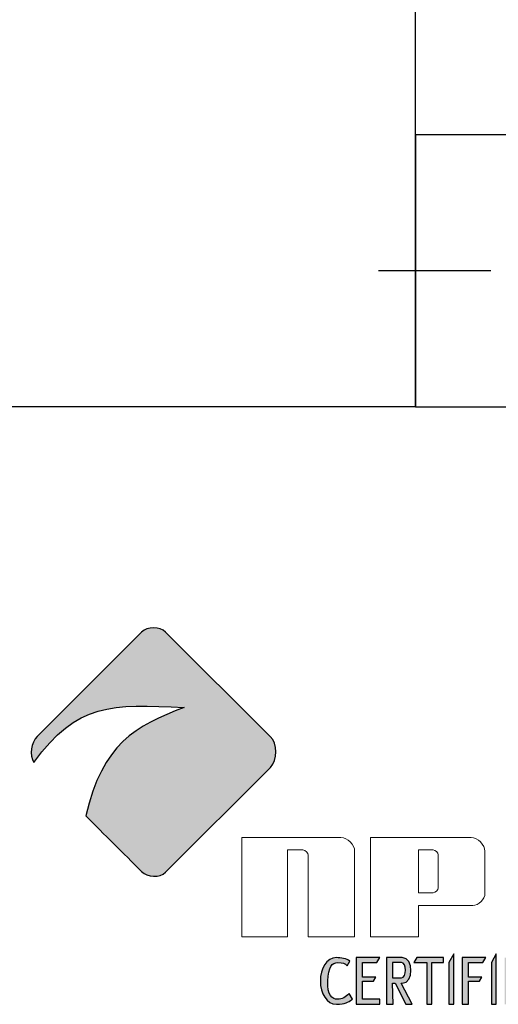
# Model space of a CAD drawing. Extents: x 491 to 879, y -749 to -449.
# Drawn here: x 766 to 787, y -663 to -620 of the extents above; entities that cross this region are included whole.
import ezdxf

# ---------------------------------------------------------------- set-up
doc = ezdxf.new("R2010")
doc.units = 0
doc.header["$LTSCALE"] = 30
doc.header["$MEASUREMENT"] = 0
doc.linetypes.add('CENTER2', pattern=[1.125, 0.75, -0.125, 0.125, -0.125])
doc.layers.get('0').update_dxf_attribs({"color": 1, "linetype": 'CONTINUOUS'})
doc.layers.get('DEFPOINTS').update_dxf_attribs({"linetype": 'CONTINUOUS'})
for name, color, linetype in [('Dimensions', 1, 'CONTINUOUS'), ('SHEET', 1, 'CONTINUOUS'), ('Trench', 6, 'CONTINUOUS')]:
    doc.layers.add(name, color=color, linetype=linetype)
doc.styles.add('SIMPLEX', font='simplex')
doc.styles.get("Standard").update_dxf_attribs({"font": 'simplex.shx'})
doc.dimstyles.get("Standard").update_dxf_attribs({"dimtxt": 0.18, "dimasz": 0.18, "dimexe": 0.18, "dimexo": 0.0625, "dimgap": 0.09, "dimtad": 0, "dimtih": 1, "dimtoh": 1, "dimdec": 4, "dimzin": 0, "dimdsep": 46, "dimtxsty": 'Standard', "dimcen": 0.09, "dimadec": 0, "dimazin": 0, "dimtfac": 1, "dimtdec": 4, "dimtofl": 0, "dimtmove": 0, "dimatfit": 3, "dimfxl": 0, "dimtolj": 1, "dimtzin": 0, "dimarcsym": 0})

# ---------------------------------------------------------------- blocks, each defined once
blk = doc.blocks.new('*D10')
at = {"color": 0, "lineweight": -2}
for p, q in [((785.163, -588.937), (808.599, -588.937)), ((808.599, -590.873), (808.599, -609.785)), ((808.599, -635.001), (808.599, -616.09)), ((803.34, -636.937), (808.599, -636.937))]:
    blk.add_line(p, q, dxfattribs=at)
at = {"color": 0}
for points in [[(808.276, -590.873), (808.921, -590.873), (808.599, -588.937)], [(808.276, -635.001), (808.921, -635.001), (808.599, -636.937)]]:
    blk.add_solid(points, dxfattribs=at)
at = {"layer": 'DEFPOINTS', "color": 0}
for p in [(783.163, -588.937), (808.599, -588.937), (801.34, -636.937)]:
    blk.add_point(p, dxfattribs=at)
at = {"color": 0, "insert": (808.599, -612.937), "char_height": 1.936, "attachment_point": 5, "style": 'SIMPLEX'}
blk.add_mtext('\\A1;VARIES"', dxfattribs=at)

msp = doc.modelspace()

# ---------------------------------------------------------------- hatches: boundary and pattern name
at = {"layer": 'SHEET', "linetype": 'Continuous', "lineweight": 0}
h = msp.add_hatch(color=9, dxfattribs=at)
edge = h.paths.add_edge_path()
edge.add_spline(control_points=[(779.1451, -662.2549), (779.1451, -661.7073), (779.4187, -661.2263), (779.8509, -661.2263), (779.8509, -661.2263), (780.0482, -661.2263), (780.3151, -661.2611), (780.4391, -661.3775), (780.4391, -661.3775), (780.4391, -661.3775), (780.3223, -661.5797), (780.3223, -661.5797), (780.3223, -661.5797), (780.2387, -661.479), (780.1438, -661.4397), (779.9097, -661.4397), (779.9097, -661.4397), (779.6756, -661.4397), (779.4913, -661.6296), (779.4697, -662.2549), (779.4697, -662.2549), (779.4481, -662.8803), (779.6661, -663.0629), (779.9097, -663.0629), (779.9097, -663.0629), (780.0977, -663.0629), (780.2693, -662.9629), (780.4134, -662.8092), (780.4134, -662.8092), (780.4134, -662.8092), (780.5568, -663.0576), (780.5568, -663.0576), (780.5568, -663.0576), (780.3366, -663.2043), (780.2686, -663.2836), (779.8509, -663.2836), (779.8509, -663.2836), (779.4332, -663.2836), (779.1451, -662.8026), (779.1451, -662.2549)], knot_values=[0, 0, 0, 0, 0.1, 0.1, 0.1, 0.1, 0.2, 0.2, 0.2, 0.2, 0.3, 0.3, 0.3, 0.3, 0.4, 0.4, 0.4, 0.4, 0.5, 0.5, 0.5, 0.5, 0.6, 0.6, 0.6, 0.6, 0.7, 0.7, 0.7, 0.7, 0.8, 0.8, 0.8, 0.8, 0.9, 0.9, 0.9, 0.9, 1, 1, 1, 1], degree=3, periodic=0)
edge = h.paths.add_edge_path(flags=16)
edge.add_spline(control_points=[(788.8515, -661.4397), (788.8515, -661.4397), (789.244, -661.4397), (789.244, -661.4397), (789.244, -661.4397), (789.7465, -661.4397), (789.7439, -663.0629), (789.244, -663.0629), (789.244, -663.0629), (789.244, -663.0629), (789.0661, -663.0629), (789.0661, -663.0629), (789.0661, -663.0629), (788.9836, -663.0629), (788.8515, -662.9765), (788.8515, -662.894), (788.8515, -662.894), (788.8515, -662.894), (788.8515, -661.4397), (788.8515, -661.4397)], knot_values=[0, 0, 0, 0, 0.2, 0.2, 0.2, 0.2, 0.4, 0.4, 0.4, 0.4, 0.6, 0.6, 0.6, 0.6, 0.8, 0.8, 0.8, 0.8, 1, 1, 1, 1], degree=3, periodic=0)
edge = h.paths.add_edge_path()
edge.add_spline(control_points=[(788.5979, -661.2263), (788.5979, -661.2263), (789.2959, -661.2263), (789.2959, -661.2263), (789.2959, -661.2263), (790.0522, -661.2263), (790.0521, -663.2836), (789.2959, -663.2836), (789.2959, -663.2836), (789.2959, -663.2836), (789.0692, -663.2836), (789.0692, -663.2836), (789.0692, -663.2836), (788.9455, -663.2836), (788.5979, -663.1218), (788.5979, -662.9936), (788.5979, -662.9936), (788.5979, -662.9936), (788.5979, -661.2263), (788.5979, -661.2263)], knot_values=[0, 0, 0, 0, 0.2, 0.2, 0.2, 0.2, 0.4, 0.4, 0.4, 0.4, 0.6, 0.6, 0.6, 0.6, 0.8, 0.8, 0.8, 0.8, 1, 1, 1, 1], degree=3, periodic=0)
edge = h.paths.add_edge_path(flags=16)
edge.add_spline(control_points=[(782.332, -661.4397), (782.332, -661.4397), (782.7309, -661.4397), (782.7309, -661.4397), (782.7309, -661.4397), (782.9557, -661.4397), (782.9557, -662.1141), (782.7309, -662.1141), (782.7309, -662.1141), (782.7309, -662.1141), (782.332, -662.1141), (782.332, -662.1141), (782.332, -662.1141), (782.332, -662.1141), (782.332, -661.4397), (782.332, -661.4397)], knot_values=[0, 0, 0, 0, 0.25, 0.25, 0.25, 0.25, 0.5, 0.5, 0.5, 0.5, 0.75, 0.75, 0.75, 0.75, 1, 1, 1, 1], degree=3, periodic=0)
edge = h.paths.add_edge_path()
edge.add_spline(control_points=[(782.0587, -661.2263), (782.0587, -661.2263), (782.7552, -661.2263), (782.7552, -661.2263), (782.7552, -661.2263), (783.2731, -661.2263), (783.2698, -662.3483), (782.7552, -662.3483), (782.7552, -662.3483), (782.7552, -662.3483), (782.71, -662.3483), (782.71, -662.3483), (782.71, -662.3483), (782.71, -662.3483), (783.1944, -663.2836), (783.1944, -663.2836), (783.1944, -663.2836), (783.1944, -663.2836), (782.9169, -663.2836), (782.9169, -663.2836), (782.9169, -663.2836), (782.9169, -663.2836), (782.4417, -662.3483), (782.4417, -662.3483), (782.4417, -662.3483), (782.4417, -662.3483), (782.332, -662.3483), (782.332, -662.3483), (782.332, -662.3483), (782.332, -662.3483), (782.3536, -663.2836), (782.3536, -663.2836), (782.3536, -663.2836), (782.3536, -663.2836), (782.0587, -663.2836), (782.0587, -663.2836), (782.0587, -663.2836), (782.0587, -663.2836), (782.0587, -661.2263), (782.0587, -661.2263)], knot_values=[0, 0, 0, 0, 0.1, 0.1, 0.1, 0.1, 0.2, 0.2, 0.2, 0.2, 0.3, 0.3, 0.3, 0.3, 0.4, 0.4, 0.4, 0.4, 0.5, 0.5, 0.5, 0.5, 0.6, 0.6, 0.6, 0.6, 0.7, 0.7, 0.7, 0.7, 0.8, 0.8, 0.8, 0.8, 0.9, 0.9, 0.9, 0.9, 1, 1, 1, 1], degree=3, periodic=0)
edge = h.paths.add_edge_path(flags=16)
edge.add_spline(control_points=[(791.2012, -661.4397), (791.2012, -661.4397), (791.6001, -661.4397), (791.6001, -661.4397), (791.6001, -661.4397), (791.8249, -661.4397), (791.8249, -662.1141), (791.6001, -662.1141), (791.6001, -662.1141), (791.6001, -662.1141), (791.2012, -662.1141), (791.2012, -662.1141), (791.2012, -662.1141), (791.2012, -662.1141), (791.2012, -661.4397), (791.2012, -661.4397)], knot_values=[0, 0, 0, 0, 0.25, 0.25, 0.25, 0.25, 0.5, 0.5, 0.5, 0.5, 0.75, 0.75, 0.75, 0.75, 1, 1, 1, 1], degree=3, periodic=0)
edge = h.paths.add_edge_path()
edge.add_spline(control_points=[(790.9279, -661.2263), (790.9279, -661.2263), (791.6244, -661.2263), (791.6244, -661.2263), (791.6244, -661.2263), (792.1424, -661.2263), (792.1391, -662.3483), (791.6244, -662.3483), (791.6244, -662.3483), (791.6244, -662.3483), (791.2012, -662.3483), (791.2012, -662.3483), (791.2012, -662.3483), (791.2012, -662.3483), (791.2228, -663.2836), (791.2228, -663.2836), (791.2228, -663.2836), (791.2228, -663.2836), (790.9279, -663.2836), (790.9279, -663.2836), (790.9279, -663.2836), (790.9279, -663.2836), (790.9279, -661.2263), (790.9279, -661.2263)], knot_values=[0, 0, 0, 0, 0.1666667, 0.1666667, 0.1666667, 0.1666667, 0.3333333, 0.3333333, 0.3333333, 0.3333333, 0.5, 0.5, 0.5, 0.5, 0.6666667, 0.6666667, 0.6666667, 0.6666667, 0.8333333, 0.8333333, 0.8333333, 0.8333333, 1, 1, 1, 1], degree=3, periodic=0)
edge = h.paths.add_edge_path(flags=16)
edge.add_spline(control_points=[(793.9881, -661.6021), (793.9881, -661.6021), (794.2161, -662.4177), (794.2161, -662.4177), (794.2161, -662.4177), (794.2161, -662.4177), (793.745, -662.4177), (793.745, -662.4177), (793.745, -662.4177), (793.745, -662.4177), (793.9881, -661.6021), (793.9881, -661.6021)], knot_values=[0, 0, 0, 0, 0.3333333, 0.3333333, 0.3333333, 0.3333333, 0.6666667, 0.6666667, 0.6666667, 0.6666667, 1, 1, 1, 1], degree=3, periodic=0)
edge = h.paths.add_edge_path()
edge.add_spline(control_points=[(793.8589, -661.2263), (793.8589, -661.2263), (794.1497, -661.2263), (794.1497, -661.2263), (794.1497, -661.2263), (794.1497, -661.2263), (794.7248, -663.2836), (794.7248, -663.2836), (794.7248, -663.2836), (794.7248, -663.2836), (794.4581, -663.2836), (794.4581, -663.2836), (794.4581, -663.2836), (794.4581, -663.2836), (794.2791, -662.6432), (794.2791, -662.6432), (794.2791, -662.6432), (794.2791, -662.6432), (793.6778, -662.6432), (793.6778, -662.6432), (793.6778, -662.6432), (793.6778, -662.6432), (793.487, -663.2836), (793.487, -663.2836), (793.487, -663.2836), (793.487, -663.2836), (793.2458, -663.2836), (793.2458, -663.2836), (793.2458, -663.2836), (793.2458, -663.2836), (793.8589, -661.2263), (793.8589, -661.2263)], knot_values=[0, 0, 0, 0, 0.125, 0.125, 0.125, 0.125, 0.25, 0.25, 0.25, 0.25, 0.375, 0.375, 0.375, 0.375, 0.5, 0.5, 0.5, 0.5, 0.625, 0.625, 0.625, 0.625, 0.75, 0.75, 0.75, 0.75, 0.875, 0.875, 0.875, 0.875, 1, 1, 1, 1], degree=3, periodic=0)
edge = h.paths.add_edge_path()
edge.add_spline(control_points=[(794.8945, -661.2263), (794.8945, -661.2263), (795.1163, -661.2263), (795.1163, -661.2263), (795.1163, -661.2263), (795.1163, -661.2263), (796.0733, -662.7844), (796.0733, -662.7844), (796.0733, -662.7844), (796.0733, -662.7844), (796.0733, -661.2263), (796.0733, -661.2263), (796.0733, -661.2263), (796.0733, -661.2263), (796.2821, -661.2263), (796.2821, -661.2263), (796.2821, -661.2263), (796.2821, -661.2263), (796.2821, -663.2836), (796.2821, -663.2836), (796.2821, -663.2836), (796.2821, -663.2836), (796.0733, -663.2836), (796.0733, -663.2836), (796.0733, -663.2836), (796.0733, -663.2836), (795.1163, -661.7419), (795.1163, -661.7419), (795.1163, -661.7419), (795.1163, -661.7419), (795.1163, -663.2836), (795.1163, -663.2836), (795.1163, -663.2836), (795.1163, -663.2836), (794.8945, -663.2836), (794.8945, -663.2836), (794.8945, -663.2836), (794.8945, -663.2836), (794.8945, -661.2263), (794.8945, -661.2263)], knot_values=[0, 0, 0, 0, 0.1, 0.1, 0.1, 0.1, 0.2, 0.2, 0.2, 0.2, 0.3, 0.3, 0.3, 0.3, 0.4, 0.4, 0.4, 0.4, 0.5, 0.5, 0.5, 0.5, 0.6, 0.6, 0.6, 0.6, 0.7, 0.7, 0.7, 0.7, 0.8, 0.8, 0.8, 0.8, 0.9, 0.9, 0.9, 0.9, 1, 1, 1, 1], degree=3, periodic=0)
edge = h.paths.add_edge_path()
edge.add_spline(control_points=[(792.2616, -661.4397), (792.2616, -661.4397), (792.5037, -661.0205), (792.5037, -661.0205), (792.5037, -661.0205), (792.5037, -661.0205), (792.5036, -663.0629), (792.5036, -663.0629), (792.5036, -663.0629), (792.5036, -663.0629), (793.0292, -663.0629), (793.0292, -663.0629), (793.0292, -663.0629), (793.0292, -663.0629), (793.1567, -663.2836), (793.1567, -663.2836), (793.1567, -663.2836), (793.1567, -663.2836), (792.2616, -663.2836), (792.2616, -663.2836), (792.2616, -663.2836), (792.2616, -663.2836), (792.2616, -661.4397), (792.2616, -661.4397)], knot_values=[0, 0, 0, 0, 0.1666667, 0.1666667, 0.1666667, 0.1666667, 0.3333333, 0.3333333, 0.3333333, 0.3333333, 0.5, 0.5, 0.5, 0.5, 0.6666667, 0.6666667, 0.6666667, 0.6666667, 0.8333333, 0.8333333, 0.8333333, 0.8333333, 1, 1, 1, 1], degree=3, periodic=0)
edge = h.paths.add_edge_path()
edge.add_spline(control_points=[(796.6111, -661.2263), (796.6111, -661.2263), (797.7919, -661.2263), (797.7919, -661.2263), (797.7919, -661.2263), (797.7919, -661.2263), (797.7919, -661.4338), (797.7919, -661.4338), (797.7919, -661.4338), (797.7919, -661.4338), (797.279, -661.4397), (797.279, -661.4397), (797.279, -661.4397), (797.279, -661.4397), (797.279, -663.2836), (797.279, -663.2836), (797.279, -663.2836), (797.279, -663.2836), (797.0617, -663.2836), (797.0617, -663.2836), (797.0617, -663.2836), (797.0617, -663.2836), (797.0617, -661.4397), (797.0617, -661.4397), (797.0617, -661.4397), (797.0617, -661.4397), (796.4879, -661.4396), (796.4879, -661.4396), (796.4879, -661.4396), (796.4879, -661.4396), (796.6111, -661.2263), (796.6111, -661.2263)], knot_values=[0, 0, 0, 0, 0.125, 0.125, 0.125, 0.125, 0.25, 0.25, 0.25, 0.25, 0.375, 0.375, 0.375, 0.375, 0.5, 0.5, 0.5, 0.5, 0.625, 0.625, 0.625, 0.625, 0.75, 0.75, 0.75, 0.75, 0.875, 0.875, 0.875, 0.875, 1, 1, 1, 1], degree=3, periodic=0)
edge = h.paths.add_edge_path()
edge.add_spline(control_points=[(786.6892, -661.4397), (786.6892, -661.4397), (786.9062, -661.0638), (786.9062, -661.0638), (786.9062, -661.0638), (786.9062, -661.0638), (786.9062, -663.2836), (786.9062, -663.2836), (786.9062, -663.2836), (786.9062, -663.2836), (786.6892, -663.2836), (786.6892, -663.2836), (786.6892, -663.2836), (786.6892, -663.2836), (786.6892, -661.4397), (786.6892, -661.4397)], knot_values=[0, 0, 0, 0, 0.25, 0.25, 0.25, 0.25, 0.5, 0.5, 0.5, 0.5, 0.75, 0.75, 0.75, 0.75, 1, 1, 1, 1], degree=3, periodic=0)
edge = h.paths.add_edge_path()
edge.add_spline(control_points=[(784.8147, -661.4397), (784.8147, -661.4397), (785.0317, -661.0638), (785.0317, -661.0638), (785.0317, -661.0638), (785.0317, -661.0638), (785.0317, -663.2836), (785.0317, -663.2836), (785.0317, -663.2836), (785.0317, -663.2836), (784.8147, -663.2836), (784.8147, -663.2836), (784.8147, -663.2836), (784.8147, -663.2836), (784.8147, -661.4397), (784.8147, -661.4397)], knot_values=[0, 0, 0, 0, 0.25, 0.25, 0.25, 0.25, 0.5, 0.5, 0.5, 0.5, 0.75, 0.75, 0.75, 0.75, 1, 1, 1, 1], degree=3, periodic=0)
edge = h.paths.add_edge_path()
edge.add_spline(control_points=[(783.3969, -661.2263), (783.3969, -661.2263), (784.5777, -661.2263), (784.5777, -661.2263), (784.5777, -661.2263), (784.5777, -661.2263), (784.5777, -661.4338), (784.5777, -661.4338), (784.5777, -661.4338), (784.5777, -661.4338), (784.0648, -661.4397), (784.0648, -661.4397), (784.0648, -661.4397), (784.0648, -661.4397), (784.0648, -663.2836), (784.0648, -663.2836), (784.0648, -663.2836), (784.0648, -663.2836), (783.8475, -663.2836), (783.8475, -663.2836), (783.8475, -663.2836), (783.8475, -663.2836), (783.8475, -661.4397), (783.8475, -661.4397), (783.8475, -661.4397), (783.8475, -661.4397), (783.2737, -661.4396), (783.2737, -661.4396), (783.2737, -661.4396), (783.2737, -661.4396), (783.3969, -661.2263), (783.3969, -661.2263)], knot_values=[0, 0, 0, 0, 0.125, 0.125, 0.125, 0.125, 0.25, 0.25, 0.25, 0.25, 0.375, 0.375, 0.375, 0.375, 0.5, 0.5, 0.5, 0.5, 0.625, 0.625, 0.625, 0.625, 0.75, 0.75, 0.75, 0.75, 0.875, 0.875, 0.875, 0.875, 1, 1, 1, 1], degree=3, periodic=0)
edge = h.paths.add_edge_path()
edge.add_spline(control_points=[(785.405, -661.2263), (785.405, -661.2263), (786.4423, -661.2263), (786.4423, -661.2263), (786.4423, -661.2263), (786.4423, -661.2263), (786.3164, -661.4443), (786.3164, -661.4443), (786.3164, -661.4443), (786.3164, -661.4443), (785.6818, -661.4397), (785.6818, -661.4397), (785.6818, -661.4397), (785.6818, -661.4397), (785.6818, -662.0872), (785.6818, -662.0872), (785.6818, -662.0872), (785.6818, -662.0872), (786.2689, -662.0872), (786.2689, -662.0872), (786.2689, -662.0872), (786.2689, -662.0872), (786.1642, -662.2686), (786.1642, -662.2686), (786.1642, -662.2686), (786.1642, -662.2686), (785.6818, -662.2686), (785.6818, -662.2686), (785.6818, -662.2686), (785.6818, -662.2686), (785.6818, -663.2836), (785.6818, -663.2836), (785.6818, -663.2836), (785.6818, -663.2836), (785.405, -663.2836), (785.405, -663.2836), (785.405, -663.2836), (785.405, -663.2836), (785.405, -661.2263), (785.405, -661.2263)], knot_values=[0, 0, 0, 0, 0.1, 0.1, 0.1, 0.1, 0.2, 0.2, 0.2, 0.2, 0.3, 0.3, 0.3, 0.3, 0.4, 0.4, 0.4, 0.4, 0.5, 0.5, 0.5, 0.5, 0.6, 0.6, 0.6, 0.6, 0.7, 0.7, 0.7, 0.7, 0.8, 0.8, 0.8, 0.8, 0.9, 0.9, 0.9, 0.9, 1, 1, 1, 1], degree=3, periodic=0)
edge = h.paths.add_edge_path()
edge.add_spline(control_points=[(787.2741, -661.2263), (787.2741, -661.2263), (788.3114, -661.2263), (788.3114, -661.2263), (788.3114, -661.2263), (788.3114, -661.2263), (788.1855, -661.4443), (788.1855, -661.4443), (788.1855, -661.4443), (788.1855, -661.4443), (787.5509, -661.4397), (787.5509, -661.4397), (787.5509, -661.4397), (787.5509, -661.4397), (787.5509, -662.0872), (787.5509, -662.0872), (787.5509, -662.0872), (787.5509, -662.0872), (788.1381, -662.0872), (788.1381, -662.0872), (788.1381, -662.0872), (788.1381, -662.0872), (788.0334, -662.2686), (788.0334, -662.2686), (788.0334, -662.2686), (788.0334, -662.2686), (787.5509, -662.2686), (787.5509, -662.2686), (787.5509, -662.2686), (787.5509, -662.2686), (787.5509, -663.0629), (787.5509, -663.0629), (787.5509, -663.0629), (787.5509, -663.0629), (788.3114, -663.0629), (788.3114, -663.0629), (788.3114, -663.0629), (788.3114, -663.0629), (788.3114, -663.2836), (788.3114, -663.2836), (788.3114, -663.2836), (788.3114, -663.2836), (787.2741, -663.2836), (787.2741, -663.2836), (787.2741, -663.2836), (787.2741, -663.2836), (787.2741, -661.2263), (787.2741, -661.2263)], knot_values=[0, 0, 0, 0, 0.0833333, 0.0833333, 0.0833333, 0.0833333, 0.1666667, 0.1666667, 0.1666667, 0.1666667, 0.25, 0.25, 0.25, 0.25, 0.3333333, 0.3333333, 0.3333333, 0.3333333, 0.4166667, 0.4166667, 0.4166667, 0.4166667, 0.5, 0.5, 0.5, 0.5, 0.5833333, 0.5833333, 0.5833333, 0.5833333, 0.6666667, 0.6666667, 0.6666667, 0.6666667, 0.75, 0.75, 0.75, 0.75, 0.8333333, 0.8333333, 0.8333333, 0.8333333, 0.9166667, 0.9166667, 0.9166667, 0.9166667, 1, 1, 1, 1], degree=3, periodic=0)
edge = h.paths.add_edge_path()
edge.add_spline(control_points=[(780.729, -661.2263), (780.729, -661.2263), (781.7663, -661.2263), (781.7663, -661.2263), (781.7663, -661.2263), (781.7663, -661.2263), (781.6404, -661.4443), (781.6404, -661.4443), (781.6404, -661.4443), (781.6404, -661.4443), (781.0058, -661.4397), (781.0058, -661.4397), (781.0058, -661.4397), (781.0058, -661.4397), (781.0058, -662.0872), (781.0058, -662.0872), (781.0058, -662.0872), (781.0058, -662.0872), (781.593, -662.0872), (781.593, -662.0872), (781.593, -662.0872), (781.593, -662.0872), (781.4883, -662.2686), (781.4883, -662.2686), (781.4883, -662.2686), (781.4883, -662.2686), (781.0058, -662.2686), (781.0058, -662.2686), (781.0058, -662.2686), (781.0058, -662.2686), (781.0058, -663.0629), (781.0058, -663.0629), (781.0058, -663.0629), (781.0058, -663.0629), (781.7663, -663.0629), (781.7663, -663.0629), (781.7663, -663.0629), (781.7663, -663.0629), (781.7663, -663.2836), (781.7663, -663.2836), (781.7663, -663.2836), (781.7663, -663.2836), (780.729, -663.2836), (780.729, -663.2836), (780.729, -663.2836), (780.729, -663.2836), (780.729, -661.2263), (780.729, -661.2263)], knot_values=[0, 0, 0, 0, 0.0833333, 0.0833333, 0.0833333, 0.0833333, 0.1666667, 0.1666667, 0.1666667, 0.1666667, 0.25, 0.25, 0.25, 0.25, 0.3333333, 0.3333333, 0.3333333, 0.3333333, 0.4166667, 0.4166667, 0.4166667, 0.4166667, 0.5, 0.5, 0.5, 0.5, 0.5833333, 0.5833333, 0.5833333, 0.5833333, 0.6666667, 0.6666667, 0.6666667, 0.6666667, 0.75, 0.75, 0.75, 0.75, 0.8333333, 0.8333333, 0.8333333, 0.8333333, 0.9166667, 0.9166667, 0.9166667, 0.9166667, 1, 1, 1, 1], degree=3, periodic=0)
edge = h.paths.add_edge_path()
edge.add_spline(control_points=[(773.1434, -650.1898), (769.9266, -650.0474), (768.4215, -649.9668), (766.5105, -652.624), (766.5105, -652.624), (766.2833, -652.2912), (766.3859, -651.7396), (766.6547, -651.4709), (766.6547, -651.4709), (766.6547, -651.4709), (771.2594, -646.8661), (771.2594, -646.8661), (771.2594, -646.8661), (771.5095, -646.616), (772.0702, -646.6163), (772.3206, -646.8661), (772.3206, -646.8661), (772.3206, -646.8661), (776.9377, -651.4709), (776.9377, -651.4709), (776.9377, -651.4709), (777.2596, -651.792), (777.2679, -652.5135), (776.9464, -652.835), (776.9464, -652.835), (776.9464, -652.835), (772.3206, -657.4608), (772.3206, -657.4608), (772.3206, -657.4608), (772.0704, -657.711), (771.5099, -657.6774), (771.2594, -657.4275), (771.2594, -657.4275), (770.441, -656.6113), (769.6226, -655.7951), (768.8042, -654.9788), (768.8042, -654.9788), (769.5289, -651.7775), (770.9898, -651.0241), (773.1434, -650.1898)], knot_values=[0, 0, 0, 0, 0.1, 0.1, 0.1, 0.1, 0.2, 0.2, 0.2, 0.2, 0.3, 0.3, 0.3, 0.3, 0.4, 0.4, 0.4, 0.4, 0.5, 0.5, 0.5, 0.5, 0.6, 0.6, 0.6, 0.6, 0.7, 0.7, 0.7, 0.7, 0.8, 0.8, 0.8, 0.8, 0.9, 0.9, 0.9, 0.9, 1, 1, 1, 1], degree=3, periodic=0)

# ---------------------------------------------------------------- linework, layer by layer
at = {"layer": 'Dimensions', "color": 9, "linetype": 'CENTER2'}
msp.add_line((786.6583, -630.9372), (781.7036, -630.9372), dxfattribs=at)
at = {"layer": 'SHEET', "color": 9}
msp.add_open_spline([(773.1434, -650.1898), (769.9266, -650.0474), (768.4215, -649.9668), (766.5105, -652.624), (766.5105, -652.624), (766.2833, -652.2912), (766.3859, -651.7396), (766.6547, -651.4709), (766.6547, -651.4709), (766.6547, -651.4709), (771.2594, -646.8661), (771.2594, -646.8661), (771.2594, -646.8661), (771.5095, -646.616), (772.0702, -646.6163), (772.3206, -646.8661), (772.3206, -646.8661), (772.3206, -646.8661), (776.9377, -651.4709), (776.9377, -651.4709), (776.9377, -651.4709), (777.2596, -651.792), (777.2679, -652.5135), (776.9464, -652.835), (776.9464, -652.835), (776.9464, -652.835), (772.3206, -657.4608), (772.3206, -657.4608), (772.3206, -657.4608), (772.0704, -657.711), (771.5099, -657.6774), (771.2594, -657.4275), (771.2594, -657.4275), (770.441, -656.6113), (769.6226, -655.7951), (768.8042, -654.9788), (768.8042, -654.9788), (769.5289, -651.7775), (770.9898, -651.0241), (773.1434, -650.1898)], degree=3, knots=[0, 0, 0, 0, 0.1, 0.1, 0.1, 0.1, 0.2, 0.2, 0.2, 0.2, 0.3, 0.3, 0.3, 0.3, 0.4, 0.4, 0.4, 0.4, 0.5, 0.5, 0.5, 0.5, 0.6, 0.6, 0.6, 0.6, 0.7, 0.7, 0.7, 0.7, 0.8, 0.8, 0.8, 0.8, 0.9, 0.9, 0.9, 0.9, 1, 1, 1, 1], dxfattribs=at)
at = {"layer": 'SHEET', "color": 8, "linetype": 'Continuous', "lineweight": 0}
for points, knots in [([(775.6856, -655.9289), (775.6856, -655.9289), (780.0522, -655.9289), (780.0522, -655.9289), (780.0522, -655.9289), (780.3381, -655.9289), (780.6587, -656.2495), (780.6587, -656.5354), (780.6587, -656.5354), (780.6587, -656.5354), (780.6587, -660.3129), (780.6587, -660.3129), (780.6587, -660.3129), (780.6587, -660.3129), (778.614, -660.3129), (778.614, -660.3129), (778.614, -660.3129), (778.614, -660.3129), (778.614, -656.7138), (778.614, -656.7138), (778.614, -656.7138), (778.614, -656.6023), (778.4889, -656.4772), (778.3774, -656.4772), (778.3774, -656.4772), (778.3774, -656.4772), (777.6956, -656.4772), (777.6956, -656.4772), (777.6956, -656.4772), (777.6956, -656.4772), (777.6956, -660.3129), (777.6956, -660.3129), (777.6956, -660.3129), (777.6956, -660.3129), (775.6856, -660.3129), (775.6856, -660.3129), (775.6856, -660.3129), (775.6856, -660.3129), (775.6856, -655.9289), (775.6856, -655.9289)], [0, 0, 0, 0, 0.1, 0.1, 0.1, 0.1, 0.2, 0.2, 0.2, 0.2, 0.3, 0.3, 0.3, 0.3, 0.4, 0.4, 0.4, 0.4, 0.5, 0.5, 0.5, 0.5, 0.6, 0.6, 0.6, 0.6, 0.7, 0.7, 0.7, 0.7, 0.8, 0.8, 0.8, 0.8, 0.9, 0.9, 0.9, 0.9, 1, 1, 1, 1]), ([(781.3522, -655.9289), (781.3522, -655.9289), (785.7996, -655.9289), (785.7996, -655.9289), (785.7996, -655.9289), (786.0855, -655.9289), (786.4061, -656.2495), (786.4061, -656.5354), (786.4061, -656.5354), (786.4061, -656.5354), (786.4061, -658.3924), (786.4061, -658.3924), (786.4061, -658.3924), (786.4061, -658.6459), (786.1217, -658.9302), (785.8683, -658.9302), (785.8683, -658.9302), (785.8683, -658.9302), (783.471, -658.9302), (783.471, -658.9302), (783.471, -658.9302), (783.471, -658.9302), (783.471, -660.3129), (783.471, -660.3129), (783.471, -660.3129), (783.471, -660.3129), (781.3522, -660.3129), (781.3522, -660.3129), (781.3522, -660.3129), (781.3522, -660.3129), (781.3522, -655.9289), (781.3522, -655.9289)], [0, 0, 0, 0, 0.125, 0.125, 0.125, 0.125, 0.25, 0.25, 0.25, 0.25, 0.375, 0.375, 0.375, 0.375, 0.5, 0.5, 0.5, 0.5, 0.625, 0.625, 0.625, 0.625, 0.75, 0.75, 0.75, 0.75, 0.875, 0.875, 0.875, 0.875, 1, 1, 1, 1]), ([(783.471, -656.4772), (783.471, -656.4772), (784.1242, -656.4772), (784.1242, -656.4772), (784.1242, -656.4772), (784.2256, -656.4772), (784.3394, -656.591), (784.3394, -656.6924), (784.3394, -656.6924), (784.3394, -656.6924), (784.3394, -658.1495), (784.3394, -658.1495), (784.3394, -658.1495), (784.3394, -658.2507), (784.2259, -658.3642), (784.1247, -658.3642), (784.1247, -658.3642), (784.1247, -658.3642), (783.471, -658.3642), (783.471, -658.3642), (783.471, -658.3642), (783.471, -658.3642), (783.471, -656.4772), (783.471, -656.4772)], [0, 0, 0, 0, 0.1666667, 0.1666667, 0.1666667, 0.1666667, 0.3333333, 0.3333333, 0.3333333, 0.3333333, 0.5, 0.5, 0.5, 0.5, 0.6666667, 0.6666667, 0.6666667, 0.6666667, 0.8333333, 0.8333333, 0.8333333, 0.8333333, 1, 1, 1, 1])]:
    msp.add_open_spline(points, degree=3, knots=knots, dxfattribs=at)
at = {"layer": 'SHEET', "color": 8}
for points, knots in [([(779.1451, -662.2549), (779.1451, -661.7073), (779.4187, -661.2263), (779.8509, -661.2263), (779.8509, -661.2263), (780.0482, -661.2263), (780.3151, -661.2611), (780.4391, -661.3775), (780.4391, -661.3775), (780.4391, -661.3775), (780.3223, -661.5797), (780.3223, -661.5797), (780.3223, -661.5797), (780.2387, -661.479), (780.1438, -661.4397), (779.9097, -661.4397), (779.9097, -661.4397), (779.6756, -661.4397), (779.4913, -661.6296), (779.4697, -662.2549), (779.4697, -662.2549), (779.4481, -662.8803), (779.6661, -663.0629), (779.9097, -663.0629), (779.9097, -663.0629), (780.0977, -663.0629), (780.2693, -662.9629), (780.4134, -662.8092), (780.4134, -662.8092), (780.4134, -662.8092), (780.5568, -663.0576), (780.5568, -663.0576), (780.5568, -663.0576), (780.3366, -663.2043), (780.2686, -663.2836), (779.8509, -663.2836), (779.8509, -663.2836), (779.4332, -663.2836), (779.1451, -662.8026), (779.1451, -662.2549)], [0, 0, 0, 0, 0.1, 0.1, 0.1, 0.1, 0.2, 0.2, 0.2, 0.2, 0.3, 0.3, 0.3, 0.3, 0.4, 0.4, 0.4, 0.4, 0.5, 0.5, 0.5, 0.5, 0.6, 0.6, 0.6, 0.6, 0.7, 0.7, 0.7, 0.7, 0.8, 0.8, 0.8, 0.8, 0.9, 0.9, 0.9, 0.9, 1, 1, 1, 1]), ([(780.729, -661.2263), (780.729, -661.2263), (781.7663, -661.2263), (781.7663, -661.2263), (781.7663, -661.2263), (781.7663, -661.2263), (781.6404, -661.4443), (781.6404, -661.4443), (781.6404, -661.4443), (781.6404, -661.4443), (781.0058, -661.4397), (781.0058, -661.4397), (781.0058, -661.4397), (781.0058, -661.4397), (781.0058, -662.0872), (781.0058, -662.0872), (781.0058, -662.0872), (781.0058, -662.0872), (781.593, -662.0872), (781.593, -662.0872), (781.593, -662.0872), (781.593, -662.0872), (781.4883, -662.2686), (781.4883, -662.2686), (781.4883, -662.2686), (781.4883, -662.2686), (781.0058, -662.2686), (781.0058, -662.2686), (781.0058, -662.2686), (781.0058, -662.2686), (781.0058, -663.0629), (781.0058, -663.0629), (781.0058, -663.0629), (781.0058, -663.0629), (781.7663, -663.0629), (781.7663, -663.0629), (781.7663, -663.0629), (781.7663, -663.0629), (781.7663, -663.2836), (781.7663, -663.2836), (781.7663, -663.2836), (781.7663, -663.2836), (780.729, -663.2836), (780.729, -663.2836), (780.729, -663.2836), (780.729, -663.2836), (780.729, -661.2263), (780.729, -661.2263)], [0, 0, 0, 0, 0.0833333, 0.0833333, 0.0833333, 0.0833333, 0.1666667, 0.1666667, 0.1666667, 0.1666667, 0.25, 0.25, 0.25, 0.25, 0.3333333, 0.3333333, 0.3333333, 0.3333333, 0.4166667, 0.4166667, 0.4166667, 0.4166667, 0.5, 0.5, 0.5, 0.5, 0.5833333, 0.5833333, 0.5833333, 0.5833333, 0.6666667, 0.6666667, 0.6666667, 0.6666667, 0.75, 0.75, 0.75, 0.75, 0.8333333, 0.8333333, 0.8333333, 0.8333333, 0.9166667, 0.9166667, 0.9166667, 0.9166667, 1, 1, 1, 1]), ([(782.0587, -661.2263), (782.0587, -661.2263), (782.7552, -661.2263), (782.7552, -661.2263), (782.7552, -661.2263), (783.2731, -661.2263), (783.2698, -662.3483), (782.7552, -662.3483), (782.7552, -662.3483), (782.7552, -662.3483), (782.71, -662.3483), (782.71, -662.3483), (782.71, -662.3483), (782.71, -662.3483), (783.1944, -663.2836), (783.1944, -663.2836), (783.1944, -663.2836), (783.1944, -663.2836), (782.9169, -663.2836), (782.9169, -663.2836), (782.9169, -663.2836), (782.9169, -663.2836), (782.4417, -662.3483), (782.4417, -662.3483), (782.4417, -662.3483), (782.4417, -662.3483), (782.332, -662.3483), (782.332, -662.3483), (782.332, -662.3483), (782.332, -662.3483), (782.3536, -663.2836), (782.3536, -663.2836), (782.3536, -663.2836), (782.3536, -663.2836), (782.0587, -663.2836), (782.0587, -663.2836), (782.0587, -663.2836), (782.0587, -663.2836), (782.0587, -661.2263), (782.0587, -661.2263)], [0, 0, 0, 0, 0.1, 0.1, 0.1, 0.1, 0.2, 0.2, 0.2, 0.2, 0.3, 0.3, 0.3, 0.3, 0.4, 0.4, 0.4, 0.4, 0.5, 0.5, 0.5, 0.5, 0.6, 0.6, 0.6, 0.6, 0.7, 0.7, 0.7, 0.7, 0.8, 0.8, 0.8, 0.8, 0.9, 0.9, 0.9, 0.9, 1, 1, 1, 1]), ([(783.3969, -661.2263), (783.3969, -661.2263), (784.5777, -661.2263), (784.5777, -661.2263), (784.5777, -661.2263), (784.5777, -661.2263), (784.5777, -661.4338), (784.5777, -661.4338), (784.5777, -661.4338), (784.5777, -661.4338), (784.0648, -661.4397), (784.0648, -661.4397), (784.0648, -661.4397), (784.0648, -661.4397), (784.0648, -663.2836), (784.0648, -663.2836), (784.0648, -663.2836), (784.0648, -663.2836), (783.8475, -663.2836), (783.8475, -663.2836), (783.8475, -663.2836), (783.8475, -663.2836), (783.8475, -661.4397), (783.8475, -661.4397), (783.8475, -661.4397), (783.8475, -661.4397), (783.2737, -661.4396), (783.2737, -661.4396), (783.2737, -661.4396), (783.2737, -661.4396), (783.3969, -661.2263), (783.3969, -661.2263)], [0, 0, 0, 0, 0.125, 0.125, 0.125, 0.125, 0.25, 0.25, 0.25, 0.25, 0.375, 0.375, 0.375, 0.375, 0.5, 0.5, 0.5, 0.5, 0.625, 0.625, 0.625, 0.625, 0.75, 0.75, 0.75, 0.75, 0.875, 0.875, 0.875, 0.875, 1, 1, 1, 1]), ([(784.8147, -661.4397), (784.8147, -661.4397), (785.0317, -661.0638), (785.0317, -661.0638), (785.0317, -661.0638), (785.0317, -661.0638), (785.0317, -663.2836), (785.0317, -663.2836), (785.0317, -663.2836), (785.0317, -663.2836), (784.8147, -663.2836), (784.8147, -663.2836), (784.8147, -663.2836), (784.8147, -663.2836), (784.8147, -661.4397), (784.8147, -661.4397)], [0, 0, 0, 0, 0.25, 0.25, 0.25, 0.25, 0.5, 0.5, 0.5, 0.5, 0.75, 0.75, 0.75, 0.75, 1, 1, 1, 1]), ([(785.405, -661.2263), (785.405, -661.2263), (786.4423, -661.2263), (786.4423, -661.2263), (786.4423, -661.2263), (786.4423, -661.2263), (786.3164, -661.4443), (786.3164, -661.4443), (786.3164, -661.4443), (786.3164, -661.4443), (785.6818, -661.4397), (785.6818, -661.4397), (785.6818, -661.4397), (785.6818, -661.4397), (785.6818, -662.0872), (785.6818, -662.0872), (785.6818, -662.0872), (785.6818, -662.0872), (786.2689, -662.0872), (786.2689, -662.0872), (786.2689, -662.0872), (786.2689, -662.0872), (786.1642, -662.2686), (786.1642, -662.2686), (786.1642, -662.2686), (786.1642, -662.2686), (785.6818, -662.2686), (785.6818, -662.2686), (785.6818, -662.2686), (785.6818, -662.2686), (785.6818, -663.2836), (785.6818, -663.2836), (785.6818, -663.2836), (785.6818, -663.2836), (785.405, -663.2836), (785.405, -663.2836), (785.405, -663.2836), (785.405, -663.2836), (785.405, -661.2263), (785.405, -661.2263)], [0, 0, 0, 0, 0.1, 0.1, 0.1, 0.1, 0.2, 0.2, 0.2, 0.2, 0.3, 0.3, 0.3, 0.3, 0.4, 0.4, 0.4, 0.4, 0.5, 0.5, 0.5, 0.5, 0.6, 0.6, 0.6, 0.6, 0.7, 0.7, 0.7, 0.7, 0.8, 0.8, 0.8, 0.8, 0.9, 0.9, 0.9, 0.9, 1, 1, 1, 1]), ([(786.6892, -661.4397), (786.6892, -661.4397), (786.9062, -661.0638), (786.9062, -661.0638), (786.9062, -661.0638), (786.9062, -661.0638), (786.9062, -663.2836), (786.9062, -663.2836), (786.9062, -663.2836), (786.9062, -663.2836), (786.6892, -663.2836), (786.6892, -663.2836), (786.6892, -663.2836), (786.6892, -663.2836), (786.6892, -661.4397), (786.6892, -661.4397)], [0, 0, 0, 0, 0.25, 0.25, 0.25, 0.25, 0.5, 0.5, 0.5, 0.5, 0.75, 0.75, 0.75, 0.75, 1, 1, 1, 1]), ([(782.332, -661.4397), (782.332, -661.4397), (782.7309, -661.4397), (782.7309, -661.4397), (782.7309, -661.4397), (782.9557, -661.4397), (782.9557, -662.1141), (782.7309, -662.1141), (782.7309, -662.1141), (782.7309, -662.1141), (782.332, -662.1141), (782.332, -662.1141), (782.332, -662.1141), (782.332, -662.1141), (782.332, -661.4397), (782.332, -661.4397)], [0, 0, 0, 0, 0.25, 0.25, 0.25, 0.25, 0.5, 0.5, 0.5, 0.5, 0.75, 0.75, 0.75, 0.75, 1, 1, 1, 1])]:
    msp.add_open_spline(points, degree=3, knots=knots, dxfattribs=at)
at = {"layer": 'Trench', "linetype": 'Continuous'}
for p, q in [((783.34, -636.9372), (783.34, -588.9372)), ((789.3396, -624.9372), (783.34, -624.9372)), ((783.34, -624.9372), (783.34, -636.9372)), ((783.34, -636.9372), (759.34, -636.9372)), ((783.34, -636.9372), (789.3396, -636.9372))]:
    msp.add_line(p, q, dxfattribs=at)

# ---------------------------------------------------------------- dimensions: what is measured, and where the dimension line sits
dim = msp.add_linear_dim(base=(808.5988, -588.9372), p1=(801.3396, -636.9372), p2=(783.1628, -588.9372), angle=90, text='VARIES"', dimstyle='Standard', override={"dimtxt": 1.936, "dimasz": 1.936, "dimexe": 0, "dimexo": 2, "dimgap": 2, "dimtad": 1, "dimdec": 3, "dimlunit": 5, "dimpost": '"', "dimtxsty": 'SIMPLEX', "dimtdec": 3, "dimtmove": 2})
dim.commit()
dim.dimension.update_dxf_attribs({"geometry": '*D10', "text_midpoint": (808.5988, -612.9372)})

doc.saveas('drawing.dxf')
